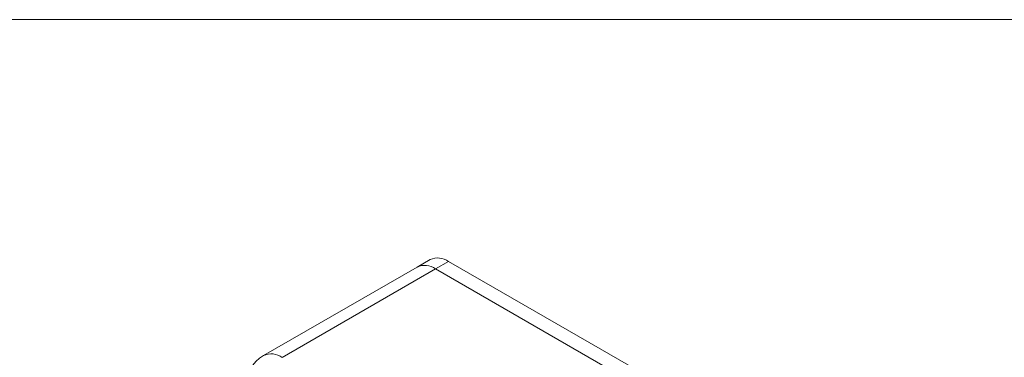
# Model space of a CAD drawing. Units: millimetres. Extents: x 2 to 278, y 1 to 215.
# Drawn here: x 216 to 256, y 201 to 215 of the extents above; entities that cross this region are included whole.
import ezdxf

# ---------------------------------------------------------------- set-up
doc = ezdxf.new("R2010")
doc.units = ezdxf.units.MM

msp = doc.modelspace()

# ---------------------------------------------------------------- linework, layer by layer
at = {"color": 7, "linetype": 'Continuous', "lineweight": 0}
for p, q in [((1.5794, 214.6454), (277.9892, 214.6454)), ((232.7033, 204.8996), (232.1729, 204.5934)), ((232.1729, 204.5934), (225.9504, 201.0012)), ((232.9229, 204.5191), (226.7003, 200.9269)), ((233.4532, 204.8253), (232.9229, 204.5191)), ((254.6664, 191.9669), (232.9229, 204.5191)), ((254.6664, 191.9668), (232.9229, 204.5191)), ((232.9229, 204.5191), (232.9229, 204.5191)), ((255.1968, 192.273), (233.4532, 204.8253))]:
    msp.add_line(p, q, dxfattribs=at)
for centre, radius, start, end in [((233.0125, 204.1989), 0.7659, 54.87485, 113.81469), ((232.4855, 203.9262), 0.7368, 53.58872, 115.10082), ((232.4853, 203.9242), 0.7385, 53.66784, 115.0217), ((226.7003, 199.7021), 1.5, 119.99731, 180)]:
    msp.add_arc(centre, radius, start, end, dxfattribs=at)
at = {"color": 8, "linetype": 'Continuous', "lineweight": 0}
msp.add_arc((226.2597, 200.3005), 0.7659, 54.87485, 113.81469, dxfattribs=at)

doc.saveas('drawing.dxf')
